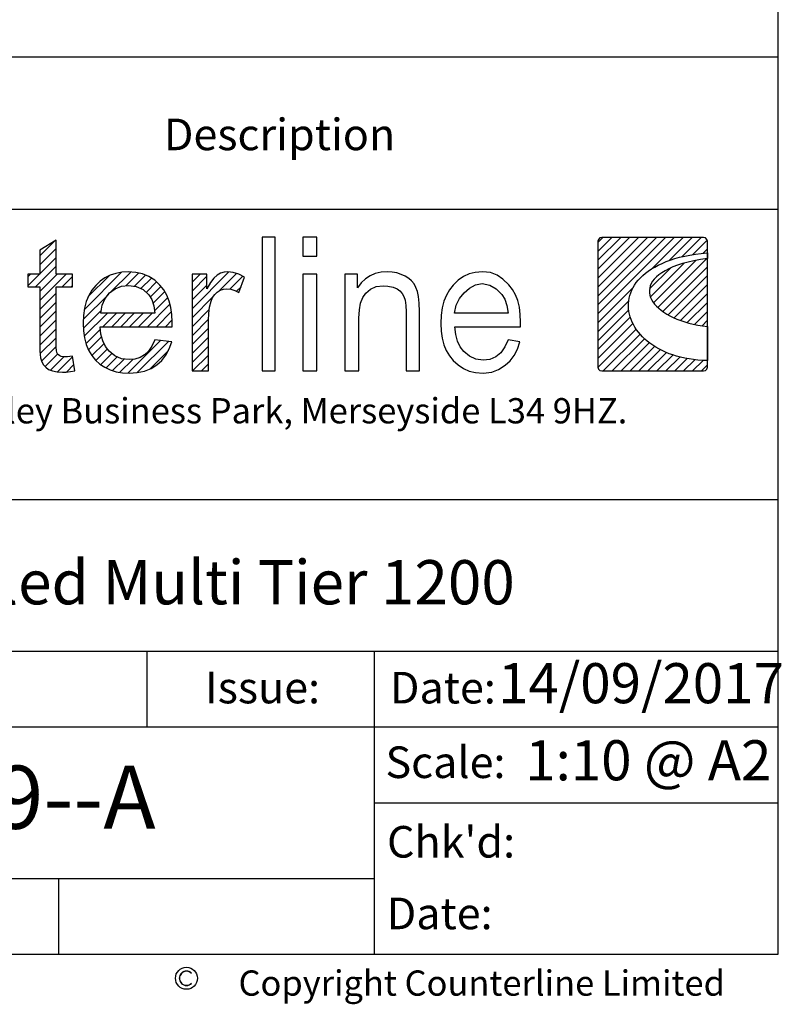
# Model space of a CAD drawing. Extents: x 0 to 586, y 0 to 420.
# Drawn here: x 520 to 580, y 5 to 83 of the extents above; entities that cross this region are included whole.
import ezdxf

# ---------------------------------------------------------------- set-up
doc = ezdxf.new("R2010")
doc.units = 0
doc.layers.get('0').update_dxf_attribs({"linetype": 'CONTINUOUS'})
doc.styles.add('SLDTEXTSTYLE0', font='TXT', dxfattribs={"width": 0.605})
doc.styles.add('SLDTEXTSTYLE1', font='TXT', dxfattribs={"width": 0.75})

msp = doc.modelspace()

# ---------------------------------------------------------------- linework, layer by layer
at = {"color": 7, "linetype": 'CONTINUOUS'}
for p, q in [((579.873, 9.004), (579.873, 411.004)), ((484.873, 80.053), (579.873, 80.053)), ((484.873, 68.004), (579.873, 68.004)), ((522.688, 65.54), (521.396, 64.761)), ((522.688, 62.859), (522.688, 65.54)), ((540.048, 65.779), (539.014, 65.779)), ((539.014, 65.779), (539.014, 55.186)), ((540.048, 55.186), (540.048, 65.779)), ((543.34, 65.779), (542.229, 65.779)), ((542.229, 65.779), (542.229, 64.282)), ((543.34, 64.282), (543.34, 65.779)), ((565.59, 65.362), (565.984, 65.756)), ((565.59, 64.655), (566.691, 65.756)), ((565.59, 63.948), (567.398, 65.756)), ((565.59, 63.241), (568.105, 65.756)), ((565.59, 62.534), (568.812, 65.756)), ((565.59, 61.827), (569.519, 65.756)), ((565.59, 61.12), (570.226, 65.756)), ((565.59, 60.412), (570.934, 65.756)), ((565.59, 59.705), (571.641, 65.756)), ((565.632, 65.604), (565.59, 65.45)), ((565.742, 65.714), (565.632, 65.604)), ((565.896, 65.756), (565.742, 65.714)), ((573.967, 65.756), (565.896, 65.756)), ((569.885, 63.294), (572.348, 65.756)), ((571.225, 63.926), (573.055, 65.756)), ((572.229, 64.223), (573.762, 65.756)), ((573.114, 64.402), (574.25, 65.537)), ((574.122, 65.714), (573.967, 65.756)), ((574.232, 65.604), (574.122, 65.714)), ((574.274, 65.45), (574.232, 65.604)), ((521.396, 64.302), (522.552, 65.458)), ((521.396, 63.595), (522.688, 64.887)), ((521.396, 64.761), (521.396, 62.859)), ((565.59, 65.45), (565.59, 55.492)), ((573.932, 64.513), (574.274, 64.854)), ((574.274, 55.492), (574.274, 65.45)), ((521.396, 62.888), (522.688, 64.18)), ((542.229, 64.282), (543.34, 64.282)), ((570.008, 60.588), (573.366, 63.946)), ((570.341, 60.214), (574.224, 64.097)), ((570.99, 63.84), (571.329, 63.965)), ((571.329, 63.965), (571.688, 64.08)), ((571.688, 64.08), (572.066, 64.185)), ((572.066, 64.185), (572.465, 64.28)), ((572.465, 64.28), (572.883, 64.364)), ((572.883, 64.364), (573.322, 64.436)), ((573.713, 64.014), (573.203, 63.914)), ((573.322, 64.436), (573.782, 64.497)), ((574.262, 64.103), (573.713, 64.014)), ((573.782, 64.497), (574.262, 64.546)), ((574.262, 64.546), (574.262, 64.103)), ((574.262, 64.136), (574.274, 64.147)), ((521.063, 61.848), (522.688, 63.472)), ((569.583, 63.095), (569.827, 63.259)), ((569.686, 61.681), (571.34, 63.334)), ((569.759, 61.046), (572.436, 63.723)), ((569.827, 63.259), (570.089, 63.416)), ((570.089, 63.416), (570.371, 63.566)), ((570.371, 63.566), (570.671, 63.707)), ((570.671, 63.707), (570.99, 63.84)), ((570.73, 59.896), (574.274, 63.44)), ((571.203, 63.274), (570.909, 63.123)), ((571.532, 63.419), (571.203, 63.274)), ((571.895, 63.555), (571.532, 63.419)), ((572.294, 63.684), (571.895, 63.555)), ((572.73, 63.804), (572.294, 63.684)), ((573.203, 63.914), (572.73, 63.804)), ((520.444, 62.643), (520.66, 62.859)), ((520.444, 61.936), (521.367, 62.859)), ((521.396, 62.859), (520.444, 62.859)), ((520.444, 62.859), (520.444, 61.848)), ((521.396, 61.474), (522.781, 62.859)), ((521.396, 60.766), (523.488, 62.859)), ((523.992, 62.859), (522.688, 62.859)), ((523.184, 61.848), (523.992, 62.655)), ((523.992, 61.848), (523.992, 62.859)), ((524.927, 60.055), (527.872, 63)), ((525.241, 61.076), (526.894, 62.729)), ((526.554, 62.558), (526.173, 62.29)), ((526.968, 62.766), (526.554, 62.558)), ((527.414, 62.915), (526.968, 62.766)), ((527.026, 61.446), (528.599, 63.02)), ((527.894, 63.004), (527.414, 62.915)), ((528.406, 63.034), (527.894, 63.004)), ((528.227, 61.941), (529.226, 62.94)), ((528.998, 62.992), (528.406, 63.034)), ((528.893, 61.9), (529.767, 62.773)), ((529.545, 62.866), (528.998, 62.992)), ((529.407, 61.707), (530.235, 62.535)), ((530.046, 62.656), (529.545, 62.866)), ((530.502, 62.363), (530.046, 62.656)), ((533.458, 60.1), (536.381, 63.024)), ((533.458, 62.222), (534.095, 62.859)), ((534.624, 62.859), (533.458, 62.859)), ((533.458, 62.859), (533.458, 55.186)), ((533.458, 61.515), (534.624, 62.681)), ((534.624, 61.697), (534.624, 62.859)), ((535.19, 62.538), (534.914, 62.179)), ((535.451, 62.773), (535.19, 62.538)), ((535.711, 62.917), (535.451, 62.773)), ((535.565, 61.501), (536.973, 62.908)), ((535.988, 63.005), (535.711, 62.917)), ((536.282, 63.034), (535.988, 63.005)), ((536.722, 62.987), (536.282, 63.034)), ((536.44, 61.668), (537.465, 62.693)), ((537.166, 62.847), (536.722, 62.987)), ((537.616, 62.615), (537.166, 62.847)), ((537.168, 61.406), (537.616, 62.615)), ((543.34, 62.859), (542.229, 62.859)), ((542.229, 62.859), (542.229, 55.186)), ((543.34, 55.186), (543.34, 62.859)), ((546.549, 62.859), (545.558, 62.859)), ((545.558, 62.859), (545.558, 55.186)), ((546.549, 61.769), (546.549, 62.859)), ((547.178, 62.473), (546.844, 62.157)), ((547.552, 62.718), (547.178, 62.473)), ((547.968, 62.893), (547.552, 62.718)), ((548.423, 62.999), (547.968, 62.893)), ((548.916, 63.034), (548.423, 62.999)), ((549.304, 63.012), (548.916, 63.034)), ((549.672, 62.945), (549.304, 63.012)), ((550.021, 62.834), (549.672, 62.945)), ((550.338, 62.688), (550.021, 62.834)), ((550.611, 62.515), (550.338, 62.688)), ((550.84, 62.314), (550.611, 62.515)), ((554.536, 62.365), (554.14, 61.988)), ((554.946, 62.658), (554.536, 62.365)), ((555.389, 62.867), (554.946, 62.658)), ((555.883, 62.992), (555.389, 62.867)), ((556.446, 63.034), (555.883, 62.992)), ((557.089, 62.97), (556.446, 63.034)), ((557.613, 62.777), (557.089, 62.97)), ((558.078, 62.456), (557.613, 62.777)), ((558.54, 62.008), (558.078, 62.456)), ((568.636, 62.185), (568.789, 62.377)), ((568.789, 62.377), (568.961, 62.565)), ((568.961, 62.565), (569.15, 62.747)), ((569.15, 62.747), (569.357, 62.924)), ((569.357, 62.924), (569.583, 63.095)), ((570.058, 62.462), (569.923, 62.287)), ((570.223, 62.634), (570.058, 62.462)), ((570.419, 62.802), (570.223, 62.634)), ((570.648, 62.965), (570.419, 62.802)), ((570.909, 63.123), (570.648, 62.965)), ((571.163, 59.622), (574.274, 62.733)), ((520.444, 61.848), (521.396, 61.848)), ((521.396, 61.848), (521.396, 57.433)), ((522.688, 57.361), (522.688, 61.848)), ((522.688, 61.848), (523.992, 61.848)), ((523.891, 61.848), (523.992, 61.948)), ((525.825, 61.964), (525.521, 61.583)), ((526.173, 62.29), (525.825, 61.964)), ((526.917, 61.364), (527.355, 61.697)), ((527.355, 61.697), (527.857, 61.897)), ((527.857, 61.897), (528.421, 61.964)), ((528.421, 61.964), (529.038, 61.88)), ((529.038, 61.88), (529.573, 61.629)), ((529.573, 61.629), (530.028, 61.211)), ((529.815, 61.407), (530.642, 62.235)), ((530.142, 61.027), (530.996, 61.882)), ((530.913, 61.986), (530.502, 62.363)), ((531.211, 61.613), (530.913, 61.986)), ((531.455, 61.193), (531.211, 61.613)), ((533.458, 60.808), (534.624, 61.974)), ((534.914, 62.179), (534.624, 61.697)), ((535.689, 61.575), (535.944, 61.661)), ((535.944, 61.661), (536.219, 61.69)), ((536.219, 61.69), (536.536, 61.659)), ((536.536, 61.659), (536.853, 61.564)), ((536.979, 61.501), (537.335, 61.857)), ((546.844, 62.157), (546.549, 61.769)), ((547.208, 61.335), (547.592, 61.659)), ((547.592, 61.659), (548.045, 61.865)), ((548.045, 61.865), (548.593, 61.936)), ((548.593, 61.936), (548.966, 61.904)), ((548.966, 61.904), (549.372, 61.819)), ((549.372, 61.819), (549.694, 61.692)), ((549.694, 61.692), (549.915, 61.531)), ((551.032, 62.078), (550.84, 62.314)), ((551.187, 61.8), (551.032, 62.078)), ((551.307, 61.48), (551.187, 61.8)), ((553.839, 61.614), (553.593, 61.188)), ((554.14, 61.988), (553.839, 61.614)), ((554.994, 61.367), (555.42, 61.733)), ((555.42, 61.733), (555.901, 61.996)), ((555.901, 61.996), (556.437, 62.098)), ((556.437, 62.098), (557.027, 61.983)), ((557.027, 61.983), (557.543, 61.68)), ((557.543, 61.68), (557.985, 61.248)), ((558.834, 61.64), (558.54, 62.008)), ((559.07, 61.221), (558.834, 61.64)), ((565.59, 58.998), (568.381, 61.79)), ((568.193, 61.378), (568.278, 61.585)), ((568.278, 61.585), (568.38, 61.788)), ((568.38, 61.788), (568.499, 61.988)), ((568.499, 61.988), (568.636, 62.185)), ((569.693, 61.745), (569.673, 61.563)), ((569.741, 61.928), (569.693, 61.745)), ((569.818, 62.108), (569.741, 61.928)), ((569.923, 62.287), (569.818, 62.108)), ((571.633, 59.385), (574.274, 62.026)), ((521.396, 60.059), (522.688, 61.351)), ((524.845, 59.265), (526.827, 61.248)), ((525.273, 61.155), (525.08, 60.678)), ((525.521, 61.583), (525.273, 61.155)), ((526.347, 60.385), (526.572, 60.92)), ((526.572, 60.92), (526.917, 61.364)), ((530.028, 61.211), (530.261, 60.836)), ((530.261, 60.836), (530.425, 60.352)), ((530.361, 60.54), (531.293, 61.471)), ((530.486, 59.958), (531.532, 61.003)), ((531.644, 60.725), (531.455, 61.193)), ((533.458, 59.393), (535.135, 61.07)), ((534.971, 60.721), (535.088, 61.002)), ((535.088, 61.002), (535.249, 61.239)), ((535.249, 61.239), (535.453, 61.433)), ((535.453, 61.433), (535.689, 61.575)), ((536.853, 61.564), (537.168, 61.406)), ((546.804, 60.56), (546.972, 60.999)), ((546.972, 60.999), (547.208, 61.335)), ((549.915, 61.531), (550.092, 61.33)), ((550.092, 61.33), (550.228, 61.09)), ((550.228, 61.09), (550.324, 60.779)), ((551.392, 61.076), (551.307, 61.48)), ((551.444, 60.551), (551.392, 61.076)), ((553.593, 61.188), (553.401, 60.709)), ((554.37, 60.388), (554.632, 60.924)), ((554.632, 60.924), (554.994, 61.367)), ((557.985, 61.248), (558.226, 60.865)), ((558.226, 60.865), (558.393, 60.369)), ((559.25, 60.752), (559.07, 61.221)), ((568.036, 60.747), (568.072, 60.959)), ((568.072, 60.959), (568.124, 61.169)), ((568.124, 61.169), (568.193, 61.378)), ((569.673, 61.563), (569.679, 61.379)), ((569.679, 61.379), (569.711, 61.197)), ((569.711, 61.197), (569.769, 61.015)), ((569.769, 61.015), (569.85, 60.836)), ((569.85, 60.836), (569.956, 60.659)), ((572.137, 59.181), (574.274, 61.319)), ((521.396, 59.352), (522.688, 60.644)), ((524.941, 60.153), (524.859, 59.579)), ((525.08, 60.678), (524.941, 60.153)), ((526.243, 59.761), (526.347, 60.385)), ((529.927, 58.691), (531.71, 60.474)), ((530.425, 60.352), (530.517, 59.761)), ((531.779, 60.21), (531.644, 60.725)), ((531.861, 59.648), (531.779, 60.21)), ((533.458, 58.686), (534.823, 60.051)), ((534.778, 59.739), (534.85, 60.245)), ((534.85, 60.245), (534.971, 60.721)), ((546.703, 60.019), (546.804, 60.56)), ((550.324, 60.779), (550.381, 60.367)), ((550.381, 60.367), (550.4, 59.855)), ((551.461, 59.904), (551.444, 60.551)), ((553.264, 60.177), (553.182, 59.593)), ((553.401, 60.709), (553.264, 60.177)), ((554.249, 59.761), (554.37, 60.388)), ((558.393, 60.369), (558.486, 59.761)), ((559.375, 60.231), (559.25, 60.752)), ((559.445, 59.66), (559.375, 60.231)), ((565.59, 58.291), (568.035, 60.736)), ((565.59, 57.584), (568.033, 60.027)), ((568.011, 60.32), (568.016, 60.534)), ((568.023, 60.107), (568.011, 60.32)), ((568.016, 60.534), (568.036, 60.747)), ((568.05, 59.894), (568.023, 60.107)), ((569.956, 60.659), (570.084, 60.485)), ((570.084, 60.485), (570.235, 60.315)), ((570.235, 60.315), (570.407, 60.15)), ((570.407, 60.15), (570.6, 59.99)), ((572.675, 59.012), (574.274, 60.611)), ((521.396, 58.645), (522.688, 59.937)), ((524.859, 59.579), (524.831, 58.957)), ((524.849, 58.563), (526.282, 59.996)), ((524.921, 57.928), (526.754, 59.761)), ((530.517, 59.761), (526.243, 59.761)), ((526.391, 58.691), (527.461, 59.761)), ((527.098, 58.691), (528.169, 59.761)), ((527.805, 58.691), (528.876, 59.761)), ((528.512, 58.691), (529.583, 59.761)), ((529.219, 58.691), (530.29, 59.761)), ((530.634, 58.691), (531.827, 59.884)), ((531.888, 59.038), (531.861, 59.648)), ((533.458, 57.979), (534.758, 59.279)), ((534.754, 59.204), (534.778, 59.739)), ((546.669, 59.376), (546.703, 60.019)), ((546.669, 55.186), (546.669, 59.376)), ((550.4, 59.855), (550.4, 55.186)), ((551.461, 55.186), (551.461, 59.904)), ((553.182, 59.593), (553.155, 58.957)), ((558.486, 59.761), (554.249, 59.761)), ((559.46, 59.038), (559.445, 59.66)), ((565.59, 56.877), (568.158, 59.445)), ((568.092, 59.682), (568.05, 59.894)), ((568.149, 59.471), (568.092, 59.682)), ((568.221, 59.262), (568.149, 59.471)), ((568.308, 59.056), (568.221, 59.262)), ((570.6, 59.99), (570.813, 59.835)), ((570.813, 59.835), (571.045, 59.688)), ((571.045, 59.688), (571.296, 59.547)), ((571.296, 59.547), (571.565, 59.414)), ((571.565, 59.414), (571.85, 59.29)), ((571.85, 59.29), (572.152, 59.176)), ((573.244, 58.874), (574.274, 59.904)), ((521.396, 57.938), (522.688, 59.23)), ((521.401, 57.236), (522.688, 58.523)), ((524.831, 58.957), (524.858, 58.356)), ((525.059, 57.359), (526.195, 58.495)), ((526.243, 58.095), (526.172, 58.691)), ((526.172, 58.691), (531.88, 58.691)), ((531.341, 58.691), (531.879, 59.229)), ((531.88, 58.691), (531.884, 58.831)), ((531.884, 58.831), (531.887, 58.947)), ((531.887, 58.947), (531.888, 59.038)), ((533.458, 57.272), (534.754, 58.569)), ((534.754, 55.186), (534.754, 59.204)), ((553.155, 58.957), (553.182, 58.344)), ((554.333, 58.083), (554.259, 58.691)), ((554.259, 58.691), (559.454, 58.691)), ((559.454, 58.691), (559.46, 59.038)), ((565.59, 56.17), (568.363, 58.944)), ((565.596, 55.469), (568.625, 58.498)), ((568.409, 58.852), (568.308, 59.056)), ((568.524, 58.651), (568.409, 58.852)), ((568.653, 58.455), (568.524, 58.651)), ((572.152, 59.176), (572.469, 59.071)), ((572.469, 59.071), (572.801, 58.976)), ((572.801, 58.976), (573.147, 58.893)), ((573.147, 58.893), (573.507, 58.822)), ((573.507, 58.822), (573.879, 58.764)), ((573.845, 58.769), (574.274, 59.197)), ((573.879, 58.764), (574.262, 58.718)), ((574.262, 58.718), (574.262, 56.014)), ((574.262, 58.479), (574.274, 58.49)), ((521.433, 56.561), (522.688, 57.816)), ((524.858, 58.356), (524.94, 57.802)), ((524.94, 57.802), (525.077, 57.294)), ((525.26, 56.852), (526.299, 57.891)), ((526.386, 57.574), (526.243, 58.095)), ((533.458, 56.565), (534.754, 57.862)), ((553.182, 58.344), (553.263, 57.781)), ((553.263, 57.781), (553.399, 57.268)), ((554.476, 57.556), (554.333, 58.083)), ((566.02, 55.186), (568.933, 58.099)), ((566.727, 55.186), (569.281, 57.74)), ((568.797, 58.262), (568.653, 58.455)), ((568.954, 58.074), (568.797, 58.262)), ((569.124, 57.892), (568.954, 58.074)), ((569.307, 57.714), (569.124, 57.892)), ((569.504, 57.543), (569.307, 57.714)), ((574.262, 57.772), (574.274, 57.783)), ((521.396, 57.433), (521.414, 56.742)), ((521.539, 55.96), (522.693, 57.114)), ((522.695, 57.034), (522.688, 57.361)), ((522.717, 56.796), (522.695, 57.034)), ((525.077, 57.294), (525.268, 56.833)), ((525.522, 56.408), (526.484, 57.369)), ((525.844, 56.022), (526.751, 56.929)), ((526.6, 57.127), (526.386, 57.574)), ((526.885, 56.755), (526.6, 57.127)), ((528.376, 55.019), (530.958, 57.601)), ((529.119, 55.055), (531.588, 57.524)), ((530.283, 57.157), (530.016, 56.758)), ((530.503, 57.657), (530.283, 57.157)), ((531.844, 57.492), (530.503, 57.657)), ((531.391, 56.445), (531.651, 56.935)), ((531.651, 56.935), (531.844, 57.492)), ((533.458, 55.858), (534.754, 57.154)), ((553.399, 57.268), (553.588, 56.804)), ((554.687, 57.108), (554.476, 57.556)), ((554.968, 56.74), (554.687, 57.108)), ((558.224, 57.085), (557.898, 56.633)), ((558.48, 57.657), (558.224, 57.085)), ((559.42, 57.492), (558.48, 57.657)), ((558.963, 56.414), (559.225, 56.915)), ((559.225, 56.915), (559.42, 57.492)), ((567.434, 55.186), (569.665, 57.417)), ((568.141, 55.186), (570.083, 57.127)), ((569.714, 57.379), (569.504, 57.543)), ((569.936, 57.221), (569.714, 57.379)), ((570.17, 57.071), (569.936, 57.221)), ((570.417, 56.929), (570.17, 57.071)), ((570.676, 56.796), (570.417, 56.929)), ((574.262, 57.065), (574.274, 57.076)), ((521.414, 56.742), (521.467, 56.231)), ((521.467, 56.231), (521.556, 55.899)), ((521.817, 55.53), (522.821, 56.535)), ((522.243, 55.25), (523.299, 56.306)), ((522.754, 56.646), (522.717, 56.796)), ((522.81, 56.547), (522.754, 56.646)), ((522.807, 55.107), (524, 56.299)), ((522.884, 56.463), (522.81, 56.547)), ((522.978, 56.392), (522.884, 56.463)), ((523.096, 56.34), (522.978, 56.392)), ((523.244, 56.309), (523.096, 56.34)), ((523.421, 56.298), (523.244, 56.309)), ((523.581, 56.304), (523.421, 56.298)), ((523.771, 56.321), (523.581, 56.304)), ((523.992, 56.35), (523.771, 56.321)), ((524.179, 55.201), (523.992, 56.35)), ((525.268, 56.833), (525.514, 56.418)), ((525.514, 56.418), (525.815, 56.049)), ((526.221, 55.693), (527.105, 56.577)), ((526.657, 55.421), (527.537, 56.301)), ((527.348, 56.38), (526.885, 56.755)), ((527.158, 55.215), (528.075, 56.132)), ((527.881, 56.156), (527.348, 56.38)), ((528.485, 56.081), (527.881, 56.156)), ((529.343, 56.249), (528.937, 56.123)), ((529.703, 56.459), (529.343, 56.249)), ((530.016, 56.758), (529.703, 56.459)), ((530.111, 55.34), (531.589, 56.817)), ((531.064, 56.02), (531.391, 56.445)), ((533.493, 55.186), (534.754, 56.447)), ((553.588, 56.804), (553.833, 56.39)), ((553.833, 56.39), (554.131, 56.027)), ((555.42, 56.362), (554.968, 56.74)), ((555.933, 56.121), (555.42, 56.362)), ((557.503, 56.304), (557.039, 56.104)), ((557.898, 56.633), (557.503, 56.304)), ((558.637, 55.988), (558.963, 56.414)), ((568.848, 55.186), (570.532, 56.87)), ((569.555, 55.186), (571.013, 56.644)), ((570.262, 55.186), (571.525, 56.449)), ((570.947, 56.671), (570.676, 56.796)), ((571.229, 56.555), (570.947, 56.671)), ((570.97, 55.186), (572.073, 56.289)), ((571.523, 56.45), (571.229, 56.555)), ((571.828, 56.354), (571.523, 56.45)), ((571.677, 55.186), (572.654, 56.163)), ((572.144, 56.27), (571.828, 56.354)), ((572.471, 56.196), (572.144, 56.27)), ((572.809, 56.135), (572.471, 56.196)), ((573.157, 56.085), (572.809, 56.135)), ((574.262, 56.357), (574.274, 56.369)), ((521.556, 55.899), (521.687, 55.67)), ((521.687, 55.67), (521.869, 55.474)), ((521.869, 55.474), (522.102, 55.309)), ((523.506, 55.099), (524.099, 55.691)), ((525.815, 56.049), (526.162, 55.733)), ((526.162, 55.733), (526.547, 55.474)), ((526.547, 55.474), (526.972, 55.272)), ((527.728, 55.078), (528.757, 56.106)), ((528.937, 56.123), (528.485, 56.081)), ((529.692, 55.176), (530.21, 55.378)), ((530.21, 55.378), (530.67, 55.662)), ((530.67, 55.662), (531.064, 56.02)), ((534.2, 55.186), (534.754, 55.74)), ((554.131, 56.027), (554.526, 55.661)), ((554.526, 55.661), (554.942, 55.378)), ((554.942, 55.378), (555.397, 55.175)), ((556.507, 56.036), (555.933, 56.121)), ((557.039, 56.104), (556.507, 56.036)), ((557.727, 55.29), (558.245, 55.637)), ((558.245, 55.637), (558.637, 55.988)), ((565.59, 55.492), (565.632, 55.338)), ((572.384, 55.186), (573.271, 56.073)), ((573.091, 55.186), (573.928, 56.023)), ((573.516, 56.048), (573.157, 56.085)), ((573.884, 56.024), (573.516, 56.048)), ((573.798, 55.186), (574.274, 55.662)), ((574.262, 56.014), (573.884, 56.024)), ((574.232, 55.338), (574.274, 55.492)), ((522.102, 55.309), (522.397, 55.184)), ((522.397, 55.184), (522.763, 55.11)), ((522.763, 55.11), (523.199, 55.085)), ((523.199, 55.085), (523.5, 55.098)), ((523.5, 55.098), (523.827, 55.137)), ((523.827, 55.137), (524.179, 55.201)), ((526.972, 55.272), (527.435, 55.128)), ((527.435, 55.128), (527.937, 55.042)), ((527.937, 55.042), (528.477, 55.013)), ((528.477, 55.013), (529.114, 55.054)), ((529.114, 55.054), (529.692, 55.176)), ((533.458, 55.186), (534.754, 55.186)), ((539.014, 55.186), (540.048, 55.186)), ((542.229, 55.186), (543.34, 55.186)), ((545.558, 55.186), (546.669, 55.186)), ((550.4, 55.186), (551.461, 55.186)), ((555.397, 55.175), (555.909, 55.054)), ((555.909, 55.054), (556.498, 55.013)), ((556.498, 55.013), (557.197, 55.082)), ((557.197, 55.082), (557.727, 55.29)), ((565.632, 55.338), (565.742, 55.228)), ((565.742, 55.228), (565.896, 55.186)), ((565.896, 55.186), (573.967, 55.186)), ((573.967, 55.186), (574.122, 55.228)), ((574.122, 55.228), (574.232, 55.338)), ((484.873, 45.004), (579.873, 45.004)), ((484.873, 33.004), (529.873, 33.004)), ((529.873, 33.004), (547.873, 33.004)), ((529.873, 33.004), (529.873, 27.004)), ((547.873, 33.004), (579.873, 33.004)), ((547.873, 33.004), (547.873, 27.004)), ((484.873, 27.004), (547.873, 27.004)), ((547.873, 27.004), (547.873, 21.004)), ((547.873, 27.004), (579.873, 27.004)), ((547.873, 21.004), (547.873, 9.004)), ((547.873, 21.004), (579.873, 21.004)), ((484.873, 15.004), (522.873, 15.004)), ((522.873, 15.004), (547.873, 15.004)), ((522.873, 15.004), (522.873, 9.004)), ((5.873, 9.004), (579.873, 9.004)), ((503.1, 9.004), (579.873, 9.004))]:
    msp.add_line(p, q, dxfattribs=at)
msp.add_circle((533.016, 7.105), 0.874, dxfattribs=at)
for radius in [0.572, 0.552]:
    msp.add_arc((533.016, 7.105), radius, 45, 315, dxfattribs=at)

# ---------------------------------------------------------------- texts
for s, insert, char_height, attachment_point, style in [('Description', (531.223, 75.165), 2.5, 1, 'SLDTEXTSTYLE0'), ('Randles Rd, Knowsley Business Park, Merseyside L34 9HZ.', (531.253, 53.035), 2, 2, 'SLDTEXTSTYLE1'), ('Chilled Multi Tier 1200', (534.364, 40.209), 3.5, 2, 'SLDTEXTSTYLE0'), ('14/09/2017', (569.007, 32.053), 3.175, 2, 'SLDTEXTSTYLE0'), ('Issue:', (534.491, 31.37), 2.5, 1, 'SLDTEXTSTYLE0'), ('Date:', (549.12, 31.36), 2.5, 1, 'SLDTEXTSTYLE0'), ('1:10 @ A2', (569.588, 25.951), 3.175, 2, 'SLDTEXTSTYLE0'), ('Scale:', (548.773, 25.458), 2.5, 1, 'SLDTEXTSTYLE0'), ('17-249--A', (515.486, 23.94), 5, 2, 'SLDTEXTSTYLE0'), ("Chk'd:", (548.897, 19.159), 2.5, 1, 'SLDTEXTSTYLE0'), ('Date:', (548.864, 13.487), 2.5, 1, 'SLDTEXTSTYLE0'), ('Copyright Counterline Limited', (537.136, 7.725), 2, 1, 'SLDTEXTSTYLE0')]:
    msp.add_mtext(s, dxfattribs=dict(at, insert=insert, char_height=char_height, attachment_point=attachment_point, style=style))

doc.saveas('drawing.dxf')
